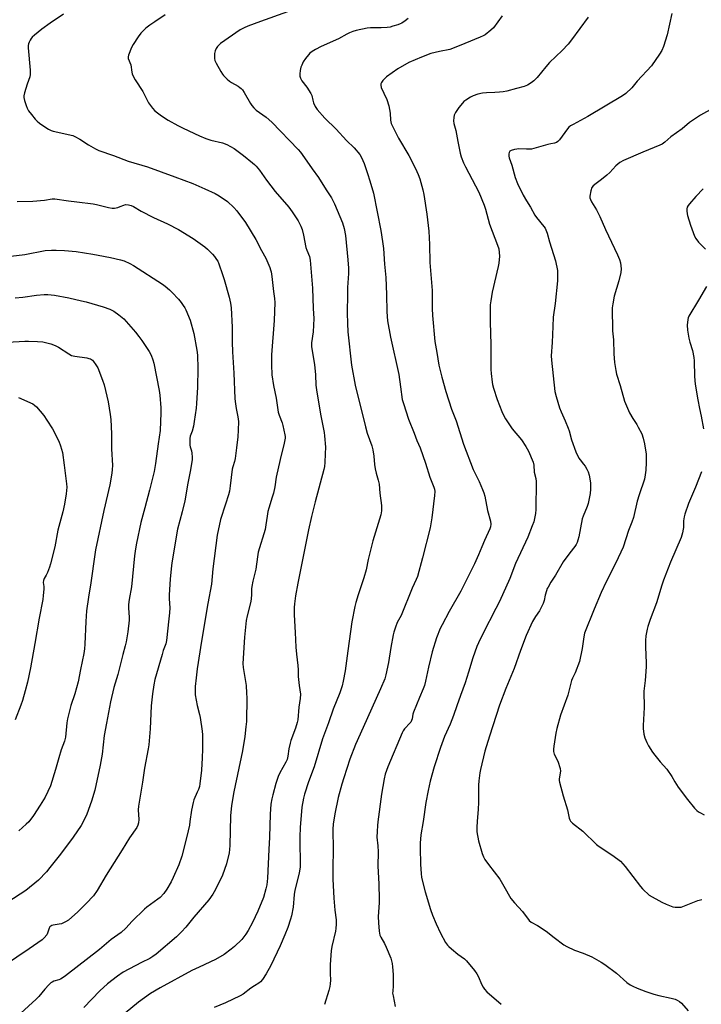
# Model space of a CAD drawing. Units: inches. Extents: x 1219770 to 1225770, y 549455 to 553456.
# Drawn here: x 1221435 to 1221770, y 552217 to 552702 of the extents above; entities that cross this region are included whole.
import ezdxf

# ---------------------------------------------------------------- set-up
doc = ezdxf.new("R2010")
doc.units = ezdxf.units.IN
doc.header["$MEASUREMENT"] = 0
doc.layers.add('Undefined', color=1, linetype='Continuous')

msp = doc.modelspace()

# ---------------------------------------------------------------- linework, layer by layer
at = {"layer": 'Undefined'}
for points, elevation in [([(1221456.33, 552704.3), (1221449.73, 552699.81), (1221445.71, 552696.93), (1221442, 552693.94), (1221440.9, 552692.94), (1221440.36, 552692.26), (1221439.91, 552691.53), (1221439.38, 552690.51), (1221439.07, 552689.72), (1221438.94, 552688.88), (1221438.96, 552687.7), (1221439.92, 552676.68), (1221439.96, 552674.62), (1221439.76, 552673.5), (1221438.38, 552669.81), (1221437.12, 552665.54), (1221436.79, 552664.12), (1221436.77, 552663.27), (1221437.1, 552661.86), (1221437.94, 552659.34), (1221438.5, 552657.98), (1221439.15, 552656.69), (1221440.51, 552654.83), (1221442.35, 552652.6), (1221443.32, 552651.54), (1221444.47, 552650.62), (1221446.65, 552649.09), (1221448.9, 552647.7), (1221450.19, 552647.02), (1221451.27, 552646.67), (1221453.51, 552646.13), (1221460, 552644.77), (1221460.81, 552644.51), (1221461.85, 552644.05), (1221464.36, 552642.74), (1221468.52, 552640.01), (1221472.05, 552637.97), (1221473.61, 552637.19), (1221480.91, 552634.68), (1221488.12, 552631.94), (1221497.66, 552629.11), (1221511.1, 552624.28), (1221519.95, 552620.87), (1221525.81, 552618.39), (1221530.8, 552616.03), (1221532.84, 552614.89), (1221536.98, 552612.05), (1221540, 552609.21), (1221541.53, 552607.43), (1221545.74, 552601.8), (1221550.81, 552593.33), (1221553.58, 552587.92), (1221555.76, 552584.16), (1221557.75, 552579.59), (1221558.13, 552578.5), (1221558.39, 552577.42), (1221558.78, 552575.19), (1221559.53, 552567.82), (1221560.09, 552564.32), (1221560.22, 552562.33), (1221559.84, 552553.62), (1221558.56, 552536.65), (1221558.5, 552531.8), (1221558.75, 552526.87), (1221559.54, 552521.61), (1221560.9, 552515.33), (1221561.93, 552508.49), (1221562.35, 552506.94), (1221563.75, 552503.21), (1221564.18, 552501.84), (1221565.16, 552497.35), (1221565.26, 552496.51), (1221565.23, 552495.63), (1221564.8, 552493.24), (1221562.85, 552485.09), (1221560.93, 552476.53), (1221560.16, 552471.78), (1221559.49, 552468.66), (1221558.98, 552466.69), (1221557.24, 552461.21), (1221556.82, 552459.53), (1221556.37, 552457.27), (1221555.79, 552452.95), (1221555.38, 552450.79), (1221552.07, 552439.55), (1221551.69, 552437.24), (1221550.86, 552431.14), (1221549.42, 552425.25), (1221548.89, 552422.7), (1221548.78, 552421.55), (1221548.7, 552418.37), (1221548.39, 552415.25), (1221546.59, 552408.26), (1221546.09, 552405.95), (1221545.24, 552397.75), (1221544.53, 552384.72), (1221544.68, 552382.81), (1221546.08, 552374.02), (1221546.35, 552370.23), (1221546.39, 552367.88), (1221546.21, 552356.2), (1221546.02, 552353.57), (1221545.38, 552348.83), (1221544.26, 552341.91), (1221540.04, 552321.72), (1221538.87, 552314.96), (1221538.44, 552309.77), (1221538.13, 552295.29), (1221537.95, 552293.29), (1221537.7, 552291.6), (1221536.41, 552286.21), (1221534.52, 552280.73), (1221531.1, 552273.65), (1221529.76, 552271.38), (1221527.69, 552268.52), (1221520.4, 552260), (1221516.38, 552255.11), (1221514.26, 552252.74), (1221511.84, 552250.37), (1221501.83, 552241.87), (1221500.19, 552240.61), (1221498.69, 552239.69), (1221494.68, 552237.68), (1221485.69, 552232.94), (1221482.89, 552231.01), (1221477.86, 552227.16), (1221474.18, 552223.7), (1221466.32, 552215.56)], 444), ([(1221506.25, 552703.87), (1221501.14, 552700.57), (1221498.79, 552698.9), (1221496.78, 552697.3), (1221494.37, 552694.89), (1221492.94, 552693.05), (1221490.5, 552689.38), (1221489.78, 552687.81), (1221488.28, 552684.06), (1221488.1, 552683.26), (1221488.16, 552682.49), (1221489.35, 552679.36), (1221489.84, 552675.7), (1221490.05, 552674.88), (1221490.39, 552674.07), (1221491.5, 552671.98), (1221495.32, 552666.28), (1221498.16, 552660.64), (1221500.08, 552657.97), (1221501.26, 552656.66), (1221504.45, 552654.31), (1221507.77, 552652.18), (1221512.44, 552649.53), (1221515.11, 552648.22), (1221523.2, 552644.44), (1221526.31, 552643.09), (1221528.79, 552642.31), (1221534.41, 552640.95), (1221536.62, 552640.1), (1221538.49, 552639.23), (1221540.17, 552638.12), (1221544.81, 552634.72), (1221549.22, 552631.18), (1221550.23, 552630.26), (1221550.99, 552629.45), (1221552.59, 552627.5), (1221556.17, 552622.6), (1221560.41, 552617.09), (1221567.05, 552609.34), (1221568.7, 552607.04), (1221571.67, 552602.59), (1221572.97, 552599.9), (1221573.61, 552598.25), (1221574.25, 552595.53), (1221575.46, 552589.49), (1221575.92, 552588.12), (1221577.2, 552584.98), (1221577.6, 552583.25), (1221578.15, 552577.33), (1221578.74, 552569.39), (1221579.06, 552559.5), (1221579.41, 552554.48), (1221579.01, 552547.9), (1221578.32, 552542.59), (1221578.31, 552540.64), (1221579.69, 552531.87), (1221580.18, 552526.8), (1221580.41, 552521.71), (1221580.67, 552519.4), (1221581.92, 552512.45), (1221582.78, 552506.64), (1221584.41, 552498.47), (1221584.68, 552496.75), (1221585.09, 552491.15), (1221585.02, 552487.9), (1221584.78, 552483.62), (1221584.55, 552481.65), (1221584.27, 552480.22), (1221579.96, 552464.3), (1221578.25, 552457.14), (1221576.79, 552450.52), (1221571.52, 552424.35), (1221570.42, 552418.14), (1221569.89, 552414.14), (1221569.78, 552412.42), (1221569.79, 552408.67), (1221570.28, 552400.03), (1221570.51, 552392.76), (1221570.83, 552389.4), (1221571.58, 552383.88), (1221571.68, 552381.74), (1221571.67, 552378.45), (1221571.77, 552376.98), (1221572.11, 552374.05), (1221572.77, 552369.63), (1221572.66, 552367.64), (1221572.06, 552363.39), (1221571.5, 552357.1), (1221571.2, 552355.7), (1221570.38, 552352.93), (1221568.14, 552346.94), (1221567.69, 552345.56), (1221567.04, 552342.79), (1221566.63, 552339.28), (1221566.22, 552337.59), (1221565.66, 552336.31), (1221562.72, 552331.03), (1221561.88, 552329.14), (1221560.72, 552325.79), (1221559.16, 552320.15), (1221558.7, 552318.17), (1221558.31, 552315.6), (1221557.89, 552310.61), (1221557.58, 552299.35), (1221557.22, 552293.34), (1221556.57, 552279.23), (1221556.21, 552275.86), (1221555.85, 552273.89), (1221554.58, 552269.63), (1221551.85, 552262.88), (1221549.3, 552257.33), (1221547.08, 552253.45), (1221545.99, 552251.69), (1221543.91, 552249.04), (1221540.38, 552245.54), (1221538.81, 552244.21), (1221535.23, 552241.61), (1221530.99, 552239.15), (1221523.06, 552235.45), (1221519.45, 552233.68), (1221503.9, 552225.27), (1221499.04, 552222.36), (1221493.11, 552218.12), (1221486.69, 552212.81)], 442), ([(1221566.44, 552705.36), (1221553.18, 552700.64), (1221547, 552698.36), (1221545.15, 552697.58), (1221543.21, 552696.51), (1221533.49, 552689.78), (1221532.67, 552689.09), (1221531.97, 552688.3), (1221531.37, 552687.31), (1221530.91, 552686.26), (1221530.62, 552684.91), (1221530.48, 552683.26), (1221530.53, 552682.46), (1221530.78, 552681.44), (1221531.38, 552680.14), (1221533.71, 552676.06), (1221534.48, 552674.82), (1221535.01, 552674.13), (1221536.8, 552672.26), (1221537.87, 552671.31), (1221538.84, 552670.7), (1221542.13, 552668.91), (1221543.08, 552668.23), (1221543.73, 552667.63), (1221544.28, 552666.97), (1221545.06, 552665.77), (1221548.17, 552660.28), (1221548.86, 552659.35), (1221549.82, 552658.25), (1221551.1, 552657.04), (1221555.88, 552653.54), (1221558.8, 552651.08), (1221571.65, 552637.64), (1221572.84, 552636.32), (1221573.72, 552635.18), (1221578.56, 552628.24), (1221581.75, 552623.91), (1221585.49, 552617.82), (1221588.08, 552613.82), (1221589.48, 552610.91), (1221593.54, 552601.55), (1221594.29, 552598.76), (1221594.97, 552595.35), (1221596.15, 552583.36), (1221596.46, 552579.31), (1221596.5, 552576.6), (1221596.02, 552569.76), (1221595.91, 552566.51), (1221595.8, 552557.27), (1221595.87, 552552.13), (1221596.14, 552548.05), (1221597.89, 552531.61), (1221599.79, 552521.76), (1221604.82, 552501.19), (1221605.65, 552498.15), (1221607.87, 552491.83), (1221608.42, 552489.88), (1221608.96, 552486.8), (1221609.24, 552482.77), (1221609.58, 552480.55), (1221610.03, 552478.36), (1221611.05, 552474.99), (1221611.47, 552473), (1221611.88, 552468.65), (1221612.66, 552462.46), (1221612.61, 552459.97), (1221612.28, 552458.02), (1221608.41, 552445.19), (1221606.09, 552436), (1221605.06, 552430.93), (1221604.05, 552426.97), (1221601.14, 552418.52), (1221600.08, 552414.89), (1221599.59, 552412.91), (1221598.06, 552405.3), (1221596.15, 552391.05), (1221594.73, 552381.23), (1221593.83, 552376.1), (1221593.34, 552373.83), (1221592.19, 552370.33), (1221588.89, 552362.26), (1221586.55, 552355.55), (1221583.7, 552347.75), (1221579.55, 552334.03), (1221576.72, 552326.53), (1221574.8, 552320.44), (1221574.28, 552318.47), (1221573.52, 552314.13), (1221572.61, 552304.11), (1221572.49, 552299.56), (1221572.47, 552295.48), (1221572.74, 552288.25), (1221572.68, 552284.82), (1221572.15, 552281.65), (1221570.06, 552273.21), (1221569.78, 552271.2), (1221569.28, 552264.97), (1221568.42, 552260.69), (1221567.96, 552259.01), (1221566.54, 552254.85), (1221565.16, 552251.3), (1221562.88, 552245.9), (1221558.19, 552236.16), (1221555.87, 552232.04), (1221554.08, 552229.28), (1221553.17, 552228.12), (1221552.37, 552227.47), (1221550.14, 552226.24), (1221548.49, 552225.14), (1221544.7, 552222.1), (1221543.16, 552221.27), (1221535.97, 552217.88), (1221530.38, 552215.52)], 440), ([(1221625.7, 552702.16), (1221624.31, 552701.05), (1221622.6, 552699.9), (1221621.83, 552699.5), (1221620.76, 552699.09), (1221618.3, 552698.3), (1221616.91, 552697.94), (1221615.43, 552697.76), (1221612.45, 552697.55), (1221607.33, 552697.51), (1221605.59, 552697.38), (1221600.22, 552696.29), (1221598.53, 552695.74), (1221596.87, 552695.09), (1221595.68, 552694.49), (1221591.58, 552692.16), (1221583.05, 552688.36), (1221580.28, 552686.9), (1221578.58, 552685.89), (1221577.5, 552685.03), (1221576.69, 552684.27), (1221575.26, 552682.46), (1221574.22, 552680.74), (1221573.46, 552679.19), (1221573.03, 552678.14), (1221572.66, 552676.5), (1221572.46, 552674.84), (1221572.54, 552673.75), (1221572.84, 552672.7), (1221573.44, 552671.46), (1221575.97, 552668.28), (1221577.91, 552665.27), (1221578.34, 552664.21), (1221578.86, 552662.01), (1221579.27, 552660.67), (1221580.01, 552658.87), (1221581.08, 552657.44), (1221584.82, 552653.15), (1221590.34, 552647.69), (1221595.43, 552642.13), (1221599.3, 552638.46), (1221601.99, 552635.17), (1221602.88, 552633.72), (1221604.14, 552630.85), (1221605.72, 552625.87), (1221606.97, 552622.28), (1221608.67, 552616.18), (1221612.27, 552597.82), (1221613.22, 552592.42), (1221613.57, 552588.91), (1221614.14, 552581.3), (1221614.83, 552574.74), (1221615.13, 552566.4), (1221615.27, 552557.8), (1221615.61, 552553.42), (1221617.04, 552545.28), (1221621.11, 552527.03), (1221621.94, 552520.87), (1221622.88, 552514.67), (1221623.43, 552512.66), (1221625.87, 552505), (1221628.65, 552498.16), (1221629.98, 552494.56), (1221631.62, 552490.95), (1221634.25, 552483.32), (1221636.35, 552476.46), (1221638.46, 552471.59), (1221638.78, 552470.51), (1221638.91, 552469.45), (1221638.75, 552467.41), (1221637.39, 552456.5), (1221636.52, 552451.59), (1221632.89, 552436.79), (1221630.32, 552427.66), (1221629.74, 552426.17), (1221627.71, 552421.79), (1221622.3, 552408.48), (1221621.66, 552407.19), (1221620.29, 552404.89), (1221619.5, 552402.74), (1221618.75, 552400.27), (1221618.41, 552398.85), (1221617.28, 552392.73), (1221616.17, 552385.3), (1221614.83, 552379.29), (1221614.26, 552377.31), (1221612.22, 552372.4), (1221605.79, 552358.05), (1221600.62, 552346.83), (1221599.8, 552344.92), (1221597.08, 552337.69), (1221594.08, 552328.54), (1221593.16, 552325.44), (1221591.41, 552318.83), (1221589.78, 552310.85), (1221588.97, 552305.68), (1221588.81, 552303.23), (1221588.91, 552293.15), (1221588.78, 552284.3), (1221588.77, 552278.63), (1221589.25, 552269.31), (1221589.53, 552265.35), (1221589.7, 552263.36), (1221590.29, 552258.61), (1221590.31, 552256.54), (1221590.22, 552254.48), (1221589.98, 552253.07), (1221588.25, 552245.59), (1221587.91, 552243.36), (1221587.43, 552236.72), (1221587.45, 552232.28), (1221587.57, 552228.97), (1221587.47, 552227.26), (1221587.28, 552225.84), (1221586.77, 552223.91), (1221584.66, 552216.98)], 438), ([(1221672, 552703.36), (1221667.71, 552697.61), (1221666.42, 552696.39), (1221663.64, 552694.15), (1221662.72, 552693.57), (1221661.23, 552692.89), (1221653.56, 552689.88), (1221647.64, 552687.34), (1221646.19, 552686.95), (1221641.1, 552685.96), (1221636.99, 552684.84), (1221632.25, 552683.17), (1221626.03, 552680.53), (1221620.63, 552677.39), (1221615.13, 552673.4), (1221614.29, 552672.63), (1221613.35, 552671.58), (1221612.67, 552670.71), (1221612.31, 552670.04), (1221612.25, 552669.3), (1221612.54, 552668.26), (1221613.74, 552665.35), (1221615.2, 552662.21), (1221616.23, 552659.22), (1221616.91, 552655.54), (1221617.01, 552652.12), (1221617.17, 552651.25), (1221617.44, 552650.42), (1221621.03, 552643.28), (1221626.08, 552634.67), (1221629.37, 552628.37), (1221630.66, 552625.45), (1221631.53, 552623.26), (1221632.98, 552617.85), (1221633.47, 552615.54), (1221635.02, 552605.94), (1221635.92, 552597.43), (1221636.2, 552590.93), (1221636.42, 552582.13), (1221637.61, 552568.38), (1221637.56, 552559.42), (1221637.7, 552556.08), (1221638.91, 552543.2), (1221639.79, 552537.83), (1221640.93, 552531.61), (1221642.27, 552525.6), (1221644.22, 552518.55), (1221647.13, 552510), (1221649.32, 552504.13), (1221653.03, 552492.64), (1221657.74, 552480.18), (1221658.47, 552478.57), (1221660.62, 552474.31), (1221662.39, 552470.37), (1221663.02, 552468.77), (1221663.41, 552467.16), (1221664.74, 552460.06), (1221666.22, 552454.8), (1221666.43, 552453.42), (1221666.29, 552452.09), (1221665.97, 552451.01), (1221663.29, 552445.34), (1221661.94, 552442.17), (1221660.41, 552438.3), (1221658.35, 552433.76), (1221654.8, 552426.55), (1221651.65, 552420.39), (1221645.92, 552410.36), (1221642.42, 552403.85), (1221641.55, 552402.01), (1221639.77, 552397.49), (1221637.61, 552390.54), (1221635.72, 552383), (1221634.35, 552376.16), (1221633.74, 552373.93), (1221633.16, 552372.3), (1221631.29, 552368.01), (1221628.46, 552360.91), (1221628.11, 552359.8), (1221627.7, 552357.54), (1221627.47, 552356.74), (1221627.13, 552356), (1221626.83, 552355.54), (1221624, 552352.65), (1221623.31, 552351.73), (1221622.75, 552350.7), (1221615.7, 552333.99), (1221614.49, 552330.31), (1221613.91, 552328.02), (1221612.66, 552320.52), (1221610.81, 552306.84), (1221610.62, 552305.08), (1221610.48, 552302.18), (1221610.44, 552299.28), (1221610.86, 552295.01), (1221611.02, 552292.15), (1221610.89, 552285.06), (1221611.34, 552276.47), (1221611.54, 552268.75), (1221611.52, 552267.02), (1221611.1, 552260.39), (1221611.17, 552257.17), (1221611.54, 552253.09), (1221611.91, 552251.14), (1221612.35, 552250.12), (1221614.06, 552247.07), (1221614.92, 552245.2), (1221617.19, 552239.78), (1221617.85, 552237.26), (1221618.05, 552235.56), (1221618.32, 552231.84), (1221618.44, 552228.33), (1221618.43, 552226.26), (1221618.16, 552223.61), (1221618.14, 552222.61), (1221618.32, 552221.23), (1221619.37, 552216.08)], 436), ([(1221714.21, 552702.78), (1221706.13, 552691.58), (1221704.51, 552689.54), (1221701.45, 552686.41), (1221695.34, 552680.44), (1221693.49, 552678.34), (1221689.27, 552673.15), (1221687.62, 552671.47), (1221686.22, 552670.42), (1221684.45, 552669.4), (1221682.8, 552668.75), (1221679.08, 552667.61), (1221674.36, 552666.45), (1221672.5, 552666.1), (1221670.6, 552665.87), (1221668.35, 552665.72), (1221664.29, 552665.6), (1221662.31, 552665.39), (1221660.09, 552664.97), (1221657.71, 552664.12), (1221656.42, 552663.42), (1221654.16, 552661.96), (1221653.22, 552661.24), (1221652.45, 552660.47), (1221650.72, 552658.31), (1221649.1, 552655.82), (1221648.41, 552654.52), (1221648.17, 552653.44), (1221648.14, 552651.78), (1221648.27, 552650.39), (1221649.16, 552647.02), (1221650.14, 552641.54), (1221651.41, 552635.83), (1221651.87, 552634.14), (1221653.05, 552631.19), (1221653.99, 552629.07), (1221660.44, 552616.75), (1221663.2, 552610.25), (1221663.87, 552608.32), (1221665.82, 552600.96), (1221669.72, 552590.68), (1221670.31, 552588.75), (1221670.56, 552587.02), (1221670.68, 552585.27), (1221670.38, 552581.78), (1221670.04, 552580.05), (1221667.13, 552567.45), (1221666.37, 552563.18), (1221666.16, 552561.19), (1221666.13, 552552.94), (1221666.37, 552541.54), (1221666.45, 552529.5), (1221666.58, 552527.49), (1221667.03, 552523.19), (1221667.24, 552522.05), (1221667.69, 552520.33), (1221669.6, 552514.69), (1221671.89, 552508.72), (1221672.8, 552506.59), (1221673.69, 552505.1), (1221676.9, 552500.26), (1221681.49, 552494.81), (1221683.63, 552491.6), (1221684.95, 552489.3), (1221687.2, 552483.89), (1221687.53, 552482.34), (1221687.78, 552478.95), (1221688.47, 552475.79), (1221688.67, 552474.26), (1221688.53, 552460.58), (1221688.35, 552458.54), (1221687.49, 552454.48), (1221686.82, 552452.57), (1221684.6, 552446.91), (1221678.57, 552434.06), (1221675.73, 552426.57), (1221670.62, 552415.26), (1221668.95, 552411.87), (1221662.49, 552399.37), (1221660.34, 552394.97), (1221659.54, 552393.1), (1221657.5, 552387.64), (1221655.38, 552380.53), (1221653.72, 552375.29), (1221651.44, 552369.13), (1221649.75, 552363.9), (1221648.09, 552359.19), (1221646.4, 552354.94), (1221643.69, 552348.95), (1221641.65, 552343.5), (1221638.53, 552333.97), (1221636.63, 552326.93), (1221635.56, 552322.39), (1221634.38, 552316.45), (1221633.08, 552307), (1221632.05, 552300.54), (1221631.71, 552296.48), (1221631.67, 552294.15), (1221631.89, 552285.92), (1221632.12, 552281.51), (1221632.36, 552279.58), (1221634.09, 552272.52), (1221636.77, 552263.69), (1221637.71, 552261.02), (1221639.58, 552256.71), (1221641.72, 552252.14), (1221644.19, 552247.59), (1221645.12, 552246.17), (1221645.72, 552245.55), (1221647.05, 552244.42), (1221650.22, 552241.86), (1221653.42, 552239.52), (1221654.47, 552238.51), (1221658.34, 552233.78), (1221659.56, 552232.17), (1221660.21, 552230.92), (1221661.98, 552226.75), (1221662.64, 552225.48), (1221663.24, 552224.53), (1221664.5, 552223.27), (1221671.55, 552217.12)], 434), ([(1221770.77, 552618.25), (1221767.23, 552614.53), (1221764.11, 552610.98), (1221763.4, 552610.07), (1221763, 552609.33), (1221762.85, 552608.54), (1221762.84, 552607.43), (1221762.95, 552606.01), (1221763.12, 552605.16), (1221764.62, 552600.4), (1221766.49, 552595.05), (1221767.18, 552593.82), (1221768.55, 552592.08), (1221772.04, 552588.57)], 428), ([(1221433.46, 552612.07), (1221441.21, 552612.32), (1221446.98, 552612.8), (1221450.73, 552613.35), (1221452.08, 552613.42), (1221458.7, 552612.36), (1221462.88, 552611.97), (1221470.81, 552610.91), (1221472.52, 552610.57), (1221478.42, 552609.12), (1221480.25, 552608.83), (1221481.33, 552608.86), (1221483.02, 552609.22), (1221484.13, 552609.56), (1221486.02, 552610.32), (1221486.85, 552610.54), (1221488.24, 552610.53), (1221489.61, 552610.19), (1221490.67, 552609.66), (1221494.55, 552607.41), (1221500.55, 552604.18), (1221507.47, 552601.08), (1221512.79, 552598.38), (1221520.05, 552593.86), (1221525.71, 552589.8), (1221527.06, 552588.68), (1221529.61, 552586.22), (1221530.56, 552585.09), (1221531.58, 552583.62), (1221532.14, 552582.66), (1221532.7, 552581.46), (1221534.52, 552576.17), (1221535.32, 552573.64), (1221537.76, 552564.98), (1221538.35, 552562.14), (1221538.72, 552559.78), (1221539.24, 552550.28), (1221539.25, 552542.83), (1221539.42, 552538.07), (1221540.05, 552527.61), (1221540.51, 552515.11), (1221540.66, 552513.65), (1221541.19, 552510.18), (1221542.02, 552506.12), (1221542.3, 552503.93), (1221542.26, 552499.66), (1221542.04, 552496.3), (1221541.4, 552490.85), (1221540.66, 552485.61), (1221540.32, 552484.18), (1221539.5, 552481.49), (1221539.26, 552480.39), (1221538.32, 552472.25), (1221537.94, 552469.66), (1221537.47, 552467.83), (1221536.02, 552463.15), (1221533.52, 552455.7), (1221531.86, 552448), (1221529.73, 552431.37), (1221529.01, 552423.85), (1221527.24, 552414.35), (1221524.15, 552395.83), (1221522, 552382.14), (1221521.45, 552377.82), (1221521.1, 552373.4), (1221521.03, 552370.81), (1221521.1, 552369.36), (1221521.94, 552364.07), (1221523.18, 552359.65), (1221523.5, 552358.23), (1221524.54, 552351.5), (1221524.72, 552349.73), (1221524.68, 552342.61), (1221524.42, 552338.38), (1221524.19, 552332.32), (1221523.39, 552325.64), (1221523.11, 552324.21), (1221522.64, 552322.81), (1221522.1, 552321.44), (1221520.43, 552317.71), (1221519.99, 552316.33), (1221519.23, 552312.65), (1221518.49, 552307.01), (1221518.18, 552305.27), (1221516.91, 552299.62), (1221514.44, 552289.97), (1221512.97, 552285.82), (1221510.2, 552279.51), (1221509.17, 552277.37), (1221507.18, 552273.77), (1221505.58, 552271.67), (1221503.84, 552269.71), (1221502.71, 552268.79), (1221497.29, 552264.87), (1221496.17, 552263.96), (1221490.08, 552258.1), (1221486.99, 552254.66), (1221484.7, 552252.43), (1221479.76, 552248.97), (1221474.07, 552244.07), (1221457.34, 552231.11), (1221456.11, 552230.3), (1221454.82, 552229.57), (1221454.03, 552229.23), (1221451.49, 552228.43), (1221450.79, 552228.08), (1221450.13, 552227.62), (1221449.09, 552226.67), (1221447.12, 552224.63), (1221444.1, 552220.96), (1221442.87, 552219.7), (1221435.28, 552212.84)], 446), ([(1221430.41, 552585.16), (1221437.33, 552586.06), (1221447.23, 552587.97), (1221450.44, 552588.22), (1221452.77, 552588.23), (1221456.83, 552587.99), (1221462.45, 552587.45), (1221470.7, 552586.17), (1221473.33, 552585.72), (1221479.39, 552584.49), (1221484.35, 552583.35), (1221486.08, 552582.88), (1221488.93, 552581.61), (1221490.7, 552580.59), (1221504.92, 552571.4), (1221506.31, 552570.37), (1221508.45, 552568.56), (1221509.67, 552567.36), (1221512.83, 552563.98), (1221514.17, 552562.38), (1221515.16, 552561), (1221515.93, 552559.82), (1221516.47, 552558.82), (1221518.55, 552553.77), (1221520.39, 552547.09), (1221521.9, 552539.02), (1221522.17, 552536.45), (1221522.36, 552529.9), (1221522.12, 552520.67), (1221521.73, 552512.73), (1221521.53, 552510.47), (1221520.59, 552503.83), (1221520.2, 552501.54), (1221519.61, 552499.06), (1221518.63, 552496.58), (1221518.42, 552495.48), (1221518.4, 552494.03), (1221518.49, 552492.29), (1221518.63, 552491.43), (1221519.18, 552489.42), (1221519.41, 552488.28), (1221519.62, 552486.29), (1221519.58, 552485.13), (1221518.69, 552480.14), (1221517.36, 552473.51), (1221515.92, 552464.84), (1221514.67, 552459.47), (1221512.42, 552450.9), (1221509.67, 552435.25), (1221509.4, 552432.99), (1221508.8, 552426.34), (1221508.33, 552418.66), (1221508.29, 552416.64), (1221508.51, 552412.2), (1221508.38, 552409.67), (1221508.15, 552406.83), (1221506.97, 552396.18), (1221506.59, 552394.4), (1221505.35, 552391.22), (1221504.75, 552389.28), (1221501.22, 552376.88), (1221500.69, 552374.22), (1221500.09, 552369.93), (1221499.39, 552363.9), (1221498.98, 552352.66), (1221498.31, 552344.84), (1221497.99, 552342.81), (1221496.15, 552333.36), (1221495.19, 552326.36), (1221493.66, 552317.58), (1221493.21, 552314.64), (1221493.06, 552312.88), (1221493.27, 552308.01), (1221493.16, 552306.35), (1221492.87, 552305.28), (1221492.28, 552304.08), (1221488.74, 552299.06), (1221485.07, 552293.09), (1221477.24, 552280.72), (1221472.81, 552273.12), (1221470.99, 552270.55), (1221467.38, 552266.64), (1221463.28, 552262.57), (1221458.76, 552258.56), (1221457.32, 552257.67), (1221455.25, 552256.78), (1221454.14, 552256.51), (1221451.28, 552256.09), (1221450.48, 552255.87), (1221450.08, 552255.65), (1221449.63, 552255.19), (1221449.25, 552254.51), (1221448.41, 552252.09), (1221448.02, 552251.33), (1221446.81, 552249.77), (1221445.76, 552248.78), (1221439.41, 552244.4), (1221427.24, 552236.22)], 448), ([(1221432.55, 552564.72), (1221436.33, 552565.09), (1221443.07, 552566.06), (1221446.84, 552566.37), (1221448.56, 552566.41), (1221450.25, 552566.25), (1221451.94, 552565.98), (1221458.86, 552564.66), (1221465.15, 552563.28), (1221467.42, 552562.73), (1221475.84, 552560.31), (1221479.03, 552559.11), (1221481.09, 552558.17), (1221483.48, 552556.41), (1221485.98, 552554.29), (1221491.67, 552547.75), (1221493.36, 552545.64), (1221494.77, 552543.7), (1221498.37, 552538.26), (1221499.33, 552536.53), (1221500.21, 552534.14), (1221500.68, 552532.48), (1221503.39, 552519.1), (1221503.71, 552516.75), (1221504.21, 552510.55), (1221504.18, 552508.2), (1221503.79, 552499.39), (1221502.77, 552492.82), (1221501.59, 552483.13), (1221500.87, 552479.29), (1221498.66, 552470.14), (1221496.22, 552461.45), (1221494.33, 552454.13), (1221492.17, 552443.96), (1221491.64, 552441.14), (1221491.16, 552437.71), (1221489.66, 552422.44), (1221488.63, 552416.27), (1221488.28, 552413.78), (1221488.22, 552412.06), (1221488.53, 552407.64), (1221488.51, 552406.17), (1221487.94, 552400.31), (1221487.1, 552395.45), (1221486.66, 552393.45), (1221485.47, 552389.18), (1221483.05, 552379.45), (1221481.11, 552372.94), (1221479.38, 552365.94), (1221478.37, 552360.66), (1221477.48, 552355.48), (1221476.23, 552349.43), (1221475.28, 552340.21), (1221474.39, 552334.71), (1221471.67, 552322.52), (1221470.02, 552317.05), (1221467.74, 552310.65), (1221466.17, 552307.15), (1221465.05, 552305.11), (1221461.13, 552299.39), (1221454.77, 552291.01), (1221449.63, 552284.4), (1221447.93, 552282.38), (1221443.96, 552278.21), (1221437.76, 552273.1), (1221429, 552267.4)], 450), ([(1221772.39, 552570.35), (1221768.59, 552563.63), (1221763.83, 552555.64), (1221763.51, 552554.85), (1221763.3, 552554.02), (1221762.91, 552551.18), (1221763.08, 552548.72), (1221763.84, 552544.92), (1221764.31, 552542.89), (1221765.55, 552538.82), (1221766.28, 552535.4), (1221766.41, 552533.65), (1221766.58, 552526.01), (1221766.89, 552522.26), (1221768.28, 552514.56), (1221768.96, 552510.19), (1221769.83, 552506.48), (1221770.94, 552500.22)], 428), ([(1221428.69, 552542.82), (1221437.29, 552543.31), (1221439.06, 552543.34), (1221443.47, 552543.21), (1221446.1, 552543.05), (1221450.06, 552542.02), (1221452.27, 552541.28), (1221453.78, 552540.43), (1221458.89, 552537.07), (1221460.17, 552536.41), (1221461.86, 552536), (1221467.69, 552535.2), (1221468.83, 552534.93), (1221469.62, 552534.62), (1221470.52, 552534.05), (1221471.11, 552533.44), (1221472.27, 552531.74), (1221473.11, 552530.18), (1221475.5, 552524.17), (1221476.23, 552521.93), (1221478.32, 552513.6), (1221479.31, 552507.25), (1221479.54, 552504.9), (1221479.96, 552497.75), (1221479.88, 552490.33), (1221480.36, 552482.28), (1221480.29, 552480.21), (1221480.14, 552478.44), (1221479.11, 552472.69), (1221476.2, 552460.03), (1221472.08, 552440.65), (1221471.66, 552438.43), (1221469.67, 552424.41), (1221468.54, 552417.37), (1221467.67, 552410.65), (1221467.28, 552405.43), (1221466.79, 552394.26), (1221466.6, 552391.94), (1221466.22, 552389.65), (1221464.58, 552381.85), (1221463.44, 552375.84), (1221461.88, 552369.92), (1221459.95, 552364.2), (1221458.27, 552357.63), (1221457.94, 552355.61), (1221457.28, 552348.63), (1221456.85, 552346.66), (1221455.18, 552342.25), (1221453.92, 552338.46), (1221452.34, 552332.59), (1221449.84, 552324.6), (1221447.36, 552319.11), (1221444.89, 552315.02), (1221441.5, 552309.97), (1221439.18, 552306.96), (1221437.98, 552305.69), (1221434.34, 552302.46)], 452), ([(1221434.11, 552515.64), (1221441.15, 552512.51), (1221442.11, 552511.94), (1221443.09, 552511.04), (1221446.64, 552506.79), (1221448.18, 552504.59), (1221450.96, 552500.2), (1221454.08, 552494.15), (1221454.89, 552491.94), (1221455.82, 552488.55), (1221456.55, 552482.41), (1221457.85, 552473.27), (1221457.86, 552471.58), (1221457.64, 552468.19), (1221456.82, 552463.19), (1221455.96, 552459.34), (1221453.57, 552450.35), (1221452.07, 552442.17), (1221449.95, 552433.91), (1221449.42, 552432.26), (1221448.38, 552429.6), (1221447.78, 552428.32), (1221446.75, 552426.59), (1221446.45, 552425.66), (1221446.37, 552424.62), (1221446.56, 552422.6), (1221446.56, 552421.45), (1221446.31, 552418.29), (1221446.06, 552416.27), (1221444.33, 552407.15), (1221442.21, 552394.63), (1221440.07, 552382.71), (1221438.56, 552375.68), (1221437.47, 552371.33), (1221436.06, 552366.56), (1221435.31, 552364.36), (1221432.5, 552357.02)], 454), ([(1221770.01, 552479.15), (1221766.99, 552471.51), (1221763.65, 552463.48), (1221761.74, 552458.32), (1221761.45, 552456.94), (1221761.22, 552454.99), (1221761.14, 552451.65), (1221761.06, 552450.81), (1221760.68, 552449.08), (1221760.04, 552446.8), (1221754.7, 552434.69), (1221751.37, 552425.87), (1221750.49, 552423.37), (1221747.86, 552414.69), (1221744.78, 552406.44), (1221743.65, 552403.05), (1221743.26, 552401.62), (1221742.7, 552398.4), (1221742.55, 552396.09), (1221742.52, 552392.92), (1221742.83, 552384.93), (1221742.82, 552383.16), (1221742.32, 552376.45), (1221741.73, 552371.22), (1221741.77, 552363.16), (1221741.29, 552354.28), (1221741.37, 552352.83), (1221741.71, 552349.98), (1221742.12, 552348.3), (1221743.18, 552345.87), (1221744, 552344.33), (1221745.97, 552341.14), (1221747.02, 552339.71), (1221749.66, 552336.45), (1221752.93, 552332.76), (1221755.39, 552329.17), (1221756.95, 552326.52), (1221758.58, 552324.03), (1221763.1, 552317.89), (1221766.6, 552313.68), (1221767.77, 552312.42), (1221768.46, 552311.89), (1221769.48, 552311.29), (1221771.33, 552310.32)], 428)]:
    msp.add_lwpolyline(points, dxfattribs=dict(at, elevation=elevation))
for points in [[(1221755.44, 552704.59, 432), (1221753.07, 552694.15, 432), (1221751.29, 552688.29, 432), (1221750.49, 552686.41, 432), (1221749.41, 552684.65, 432), (1221745.36, 552678.81, 432), (1221738.31, 552671.25, 432), (1221735.68, 552668, 432), (1221732.78, 552665.3, 432), (1221731.15, 552664.1, 432), (1221714.14, 552653.92, 432), (1221706.86, 552650.06, 432), (1221705.64, 552649.3, 432), (1221704.82, 552648.6, 432), (1221704.07, 552647.78, 432), (1221700.11, 552642.42, 432), (1221699.43, 552641.69, 432), (1221698.63, 552641.12, 432), (1221697.68, 552640.77, 432), (1221695.87, 552640.49, 432), (1221694.43, 552640.15, 432), (1221687.62, 552638.19, 432), (1221686.49, 552637.92, 432), (1221683.9, 552637.79, 432), (1221680.11, 552637.99, 432), (1221679.25, 552637.9, 432), (1221678.11, 552637.66, 432), (1221676.46, 552637.18, 432), (1221675.78, 552636.82, 432), (1221675.39, 552636.25, 432), (1221675.24, 552635.52, 432), (1221675.26, 552634.45, 432), (1221675.45, 552633.59, 432), (1221676.7, 552629.93, 432), (1221678.43, 552623.9, 432), (1221679.53, 552620.95, 432), (1221682.25, 552615.17, 432), (1221683.96, 552612.35, 432), (1221685.95, 552609.37, 432), (1221688.07, 552605.38, 432), (1221688.85, 552604.28, 432), (1221692.41, 552599.84, 432), (1221693.07, 552598.9, 432), (1221693.46, 552598.19, 432), (1221694.14, 552596.46, 432), (1221695.31, 552592.27, 432), (1221698.2, 552582.92, 432), (1221699.14, 552578.08, 432), (1221699.25, 552576.05, 432), (1221699.26, 552573.13, 432), (1221698.02, 552561.89, 432), (1221697.14, 552555.12, 432), (1221696.86, 552550.57, 432), (1221696.55, 552542.68, 432), (1221696.1, 552536.17, 432), (1221696.21, 552533.97, 432), (1221697.91, 552518.68, 432), (1221698.47, 552516.15, 432), (1221700.15, 552510.63, 432), (1221700.95, 552508.57, 432), (1221702.92, 552504.22, 432), (1221704.43, 552500.52, 432), (1221704.87, 552499.19, 432), (1221706.04, 552494.9, 432), (1221708.23, 552488.97, 432), (1221709.69, 552485.87, 432), (1221710.3, 552484.97, 432), (1221711.96, 552482.94, 432), (1221712.76, 552481.81, 432), (1221713.64, 552480.39, 432), (1221714.24, 552479.06, 432), (1221714.7, 552477.39, 432), (1221715.36, 552473.73, 432), (1221715.46, 552472.58, 432), (1221715.44, 552470.54, 432), (1221715.24, 552468.49, 432), (1221714.26, 552463.52, 432), (1221713.82, 552462.1, 432), (1221711.84, 552457.25, 432), (1221711.36, 552455.89, 432), (1221709.63, 552447.19, 432), (1221709.23, 552445.49, 432), (1221708.87, 552444.39, 432), (1221708.36, 552443.34, 432), (1221707.76, 552442.34, 432), (1221705.21, 552439.3, 432), (1221701.92, 552434.88, 432), (1221698.28, 552428.31, 432), (1221695.99, 552424.84, 432), (1221694.53, 552422.42, 432), (1221694.15, 552421.66, 432), (1221693.77, 552420.59, 432), (1221693.17, 552418.4, 432), (1221692.58, 552415.72, 432), (1221692.08, 552414.39, 432), (1221690.27, 552410.77, 432), (1221688.36, 552407.88, 432), (1221686.98, 552405.44, 432), (1221683.86, 552398.56, 432), (1221680.94, 552391.13, 432), (1221677.89, 552382.36, 432), (1221673.81, 552372.54, 432), (1221670.62, 552364.25, 432), (1221665.74, 552348.98, 432), (1221663.54, 552341.72, 432), (1221661.29, 552332.64, 432), (1221661, 552330.97, 432), (1221660.52, 552327, 432), (1221660.38, 552324.98, 432), (1221660.43, 552316.55, 432), (1221660.2, 552313.03, 432), (1221659.64, 552307.19, 432), (1221659.5, 552304.05, 432), (1221659.6, 552302.05, 432), (1221660.37, 552297.49, 432), (1221662.08, 552291.34, 432), (1221662.74, 552289.64, 432), (1221663.53, 552288.38, 432), (1221665.25, 552285.96, 432), (1221670.82, 552278.71, 432), (1221673.51, 552274.14, 432), (1221675.64, 552270.25, 432), (1221676.27, 552269.26, 432), (1221678.1, 552267.06, 432), (1221681.96, 552262.75, 432), (1221685.27, 552258.37, 432), (1221686.22, 552257.57, 432), (1221689.31, 552255.86, 432), (1221693.55, 552253.14, 432), (1221697.64, 552250.06, 432), (1221702.26, 552246.44, 432), (1221703.82, 552245.57, 432), (1221707.61, 552243.78, 432), (1221711.78, 552242.24, 432), (1221716.04, 552240.49, 432), (1221720.73, 552237.86, 432), (1221722.46, 552236.71, 432), (1221728.13, 552232.47, 432), (1221733.34, 552227.84, 432), (1221734.95, 552226.69, 432), (1221736.18, 552226, 432), (1221738.29, 552225.08, 432), (1221742.69, 552223.39, 432), (1221746.51, 552222.12, 432), (1221748.97, 552221.43, 432), (1221755.16, 552220.22, 432), (1221757.07, 552219.68, 432), (1221758.1, 552219.24, 432), (1221759.25, 552218.44, 432), (1221760.1, 552217.68, 432), (1221763.4, 552213.98, 432)], [(1221775.66, 552657.94, 430), (1221769.55, 552654.63, 430), (1221765.99, 552652.34, 430), (1221764.09, 552650.9, 430), (1221760.58, 552647.81, 430), (1221754.92, 552643.94, 430), (1221751.96, 552641.31, 430), (1221750.62, 552640.33, 430), (1221749.56, 552639.82, 430), (1221741.22, 552636.43, 430), (1221731.6, 552632.19, 430), (1221729.83, 552631.24, 430), (1221727.82, 552629.64, 430), (1221724.9, 552626.43, 430), (1221723.44, 552625.07, 430), (1221720.83, 552622.86, 430), (1221718.24, 552620.99, 430), (1221716.76, 552619.76, 430), (1221716.11, 552618.91, 430), (1221715.58, 552617.27, 430), (1221715.07, 552614.7, 430), (1221715.11, 552613.88, 430), (1221715.35, 552613.12, 430), (1221715.97, 552611.86, 430), (1221718.3, 552608.07, 430), (1221720.07, 552604.67, 430), (1221722.88, 552598.36, 430), (1221728.73, 552585.8, 430), (1221729.63, 552583.62, 430), (1221730.12, 552581.97, 430), (1221730.44, 552578.92, 430), (1221730.29, 552577.23, 430), (1221729.33, 552573, 430), (1221727.04, 552565.58, 430), (1221726.34, 552561.81, 430), (1221726.08, 552559.76, 430), (1221726.26, 552548.43, 430), (1221726.66, 552543.96, 430), (1221726.89, 552537.21, 430), (1221727.29, 552532.89, 430), (1221727.86, 552528.89, 430), (1221728.19, 552527.2, 430), (1221730.01, 552521.51, 430), (1221732.19, 552513.79, 430), (1221734.59, 552508.08, 430), (1221736.21, 552505.27, 430), (1221738.15, 552502.4, 430), (1221738.88, 552501.15, 430), (1221740.59, 552497.77, 430), (1221741.32, 552495.59, 430), (1221742.02, 552492.79, 430), (1221742.72, 552487.86, 430), (1221742.74, 552483.72, 430), (1221742.61, 552479.91, 430), (1221742.35, 552477.67, 430), (1221741.95, 552475.47, 430), (1221739.36, 552467.72, 430), (1221738.42, 552464.7, 430), (1221736.57, 552456.69, 430), (1221735.79, 552454.38, 430), (1221734.06, 552450.21, 430), (1221731.41, 552442.09, 430), (1221727.9, 552434.28, 430), (1221723.21, 552425.03, 430), (1221720.67, 552419.73, 430), (1221717.15, 552411.49, 430), (1221712.51, 552399.71, 430), (1221712.1, 552397.89, 430), (1221711.32, 552392.17, 430), (1221709.96, 552385.77, 430), (1221707.84, 552380.23, 430), (1221706.5, 552377.5, 430), (1221706.08, 552376.44, 430), (1221704.28, 552369.29, 430), (1221700.73, 552359.42, 430), (1221698.92, 552352.86, 430), (1221698.41, 552350.55, 430), (1221697.37, 552344.14, 430), (1221697.19, 552342.69, 430), (1221697.24, 552341.55, 430), (1221697.62, 552340.18, 430), (1221699.31, 552336.78, 430), (1221700.44, 552333.21, 430), (1221700.63, 552331.82, 430), (1221700.07, 552328.13, 430), (1221700.04, 552327.26, 430), (1221700.17, 552326.38, 430), (1221702.02, 552319.74, 430), (1221704.08, 552312.87, 430), (1221704.93, 552308.66, 430), (1221705.2, 552307.9, 430), (1221705.59, 552307.26, 430), (1221706.61, 552306.27, 430), (1221711.59, 552302.25, 430), (1221718.33, 552295.82, 430), (1221719.76, 552294.78, 430), (1221726.39, 552290.33, 430), (1221730.18, 552287.47, 430), (1221731.4, 552286.26, 430), (1221732.55, 552284.96, 430), (1221740.05, 552275.04, 430), (1221740.99, 552273.92, 430), (1221741.96, 552272.91, 430), (1221743.38, 552271.56, 430), (1221744.3, 552270.87, 430), (1221750.45, 552267.3, 430), (1221752.61, 552266.35, 430), (1221755.91, 552265.08, 430), (1221757.02, 552264.86, 430), (1221758.96, 552264.84, 430), (1221760.06, 552264.97, 430), (1221760.89, 552265.22, 430), (1221766.55, 552267.6, 430), (1221768.19, 552268.2, 430), (1221770.13, 552268.64, 430)]]:
    msp.add_polyline3d(points, dxfattribs=at)

doc.saveas('drawing.dxf')
